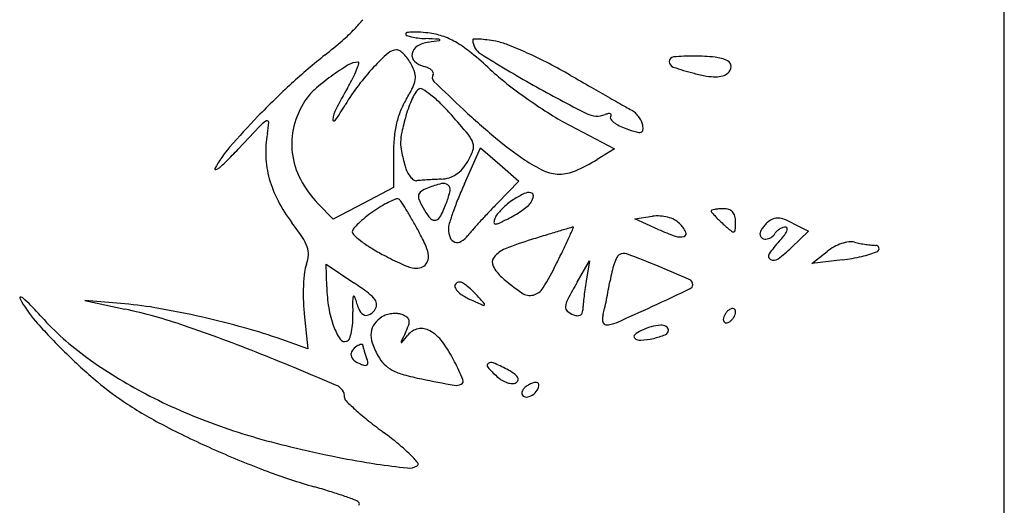
# Model space of a CAD drawing. Units: millimetres. Extents: x -21 to 4753, y -13 to 5144.
# Drawn here: x 59 to 59, y 11 to 11 of the extents above; entities that cross this region are included whole.
import ezdxf

# ---------------------------------------------------------------- set-up
doc = ezdxf.new("R2010")
doc.units = ezdxf.units.MM
doc.layers.add('Alçado', color=231, linetype='Continuous')

msp = doc.modelspace()

# ---------------------------------------------------------------- linework, layer by layer
at = {"layer": 'Alçado', "ltscale": 0.01}
msp.add_line((58.77986078584997, 5.854695814862686), (58.77986078584997, 18.83944026680823), dxfattribs=at)
at = {"layer": 'Alçado'}
for p, q in [((58.77986078584997, 10.9344596951456), (58.77986078584781, 11.65764881380506)), ((58.73050216470995, 11.3952546620728), (58.73555123852326, 11.39260144888796)), ((58.71849897654992, 11.38865580127223), (58.72032507802583, 11.39272489793082)), ((58.72032507802583, 11.39272489793082), (58.7225059018562, 11.3908257470618)), ((58.71042027569201, 11.39205127382718), (58.71041183906399, 11.38823222423247)), ((58.73555123852326, 11.39260144888796), (58.73357656212678, 11.39140653632096)), ((58.7225059018562, 11.3908257470618), (58.72468672568873, 11.38892659688586)), ((58.71041183906399, 11.38823222423247), (58.70698399902206, 11.38641844370253)), ((58.72468672568873, 11.38892659688586), (58.72224213885095, 11.38642806215252)), ((58.70355615898016, 11.38460466247734), (58.70182186120636, 11.38641844370253)), ((58.70698399902206, 11.38641844370253), (58.70355615898016, 11.38460466247734)), ((58.73785124031031, 11.38467233464972), (58.7398544019519, 11.38494509811478)), ((58.74053018972179, 11.38346051827124), (58.73785124031031, 11.38467233464972)), ((58.75579094941858, 11.38418371155734), (58.75760004085091, 11.38324514331635)), ((58.75760004085091, 11.38324514331635), (58.75566278350366, 11.38138913312598)), ((58.75798804726286, 11.37957105304122), (58.75972397889526, 11.38095565919012)), ((58.70284023994339, 11.37692517520906), (58.70278542130455, 11.37950557994758)), ((58.70278542130455, 11.37950557994758), (58.70593842587393, 11.37737764231603)), ((58.73132080645983, 11.37746944810065), (58.73271744817331, 11.37989975238966)), ((58.73271744817331, 11.37989975238966), (58.73233326011567, 11.37755624468367)), ((58.7614599105298, 11.37999900601739), (58.75798804726286, 11.37957105304122)), ((58.67987112373844, 11.37498656799948), (58.67535770149249, 11.37536545660415)), ((58.67535770149249, 11.37536545660415), (58.67987112373844, 11.37439672204068)), ((58.7002782721844, 11.37385987268429), (58.70067350979408, 11.36990311093801)), ((58.70067350979408, 11.36990311093801), (58.69774612564829, 11.37093595276468))]:
    msp.add_line(p, q, dxfattribs=at)
for centre, radius, start, end in [((58.69609209110995, 11.41582442497603), 0.01379286439162362, 316.0987874941767, 321.7836543971989), ((58.69020628085895, 11.42148867754205), 0.02196149459836327, 310.962562707119, 316.0988421949635), ((58.71196699187033, 11.40568296799002), 0.0001547260705203475, 96.41840042532463, 180.0000248549015), ((58.71200076208331, 11.40568296780061), 0.0001884962811769294, 179.9999621898754, 249.8152642613035), ((58.71360882139169, 11.41005712809693), 0.004848875347330327, 249.8152129128842, 256.4793542072588), ((58.71280951826125, 11.39819342151736), 0.007691512990877381, 91.32704470822117, 96.41842666910912), ((58.71395639258602, 11.41150250405275), 0.006335454438027473, 256.4792114136121, 263.1795328879589), ((58.71284351515119, 11.39672617604777), 0.009159152271872294, 85.6919271085104, 91.32709162290891), ((58.71461689232547, 11.41702501672458), 0.01189732517616034, 263.1796328717278, 267.3603858714941), ((58.71214242218962, 11.38741937867691), 0.01849231939858532, 82.36054959503689, 85.69194994310838), ((58.69475436256058, 10.98618641894239), 0.4193988809609662, 87.15484151769219, 87.36041871200909), ((58.71359017824505, 11.39821302072596), 0.007602016086180247, 70.2120319010781, 82.36063826317483), ((58.71556321653181, 11.40489046902164), 0.0001780680732754123, 41.4359283455714, 87.1547583719549), ((58.71566614434766, 11.40498132725628), 4.077512495530362e-05, 278.9456124330134, 41.43552404794691), ((58.71331789877654, 11.39745620168905), 0.00840632396606237, 58.94607444502047, 70.21211293840533), ((58.71955645906205, 11.40499035728354), 0.0001060940714761192, 89.72035036028305, 179.9998355808298), ((58.72132597059433, 11.40499035699296), 0.001875605603956756, 179.99998187336, 238.2395256669055), ((58.71949880947729, 11.39317211083305), 0.01192448112919793, 86.55546427183089, 89.72051111176611), ((58.71954340007493, 11.39391293534826), 0.01118231586216129, 82.22739533693657, 86.55546229473971), ((58.71796717881609, 11.38236512612027), 0.02283720202406824, 79.69045960609125, 82.2274130970911), ((58.66613139515982, 11.44922023510227), 0.05868532073608383, 308.4964219180405, 310.9625662745534), ((58.71078328454163, 11.40238693223613), 0.001468676700204977, 90.00004848625551, 131.6046280768189), ((58.71078328313177, 11.40319941240826), 0.0006561965298766111, 56.19369832608142, 89.99998551544671), ((58.71378424733717, 11.40320006248966), 0.001264373006889045, 121.1279331544378, 169.2012625071955), ((58.71494055829034, 11.40128534619127), 0.003501154963433062, 98.61404582824049, 121.128027026235), ((58.68154283186548, 11.62174990882515), 0.2194787354016744, 278.614126333677, 278.9459832585282), ((58.71056806682601, 11.39288943935652), 0.01373707381295146, 50.48873587640937, 58.94610629986077), ((58.72076533604118, 11.39774781675167), 0.007202085939189661, 68.27560735215161, 79.69047905157534), ((58.70482136348628, 11.35773199035755), 0.05027732967400973, 65.55509818681924, 68.27560318589705), ((58.74756528219634, 11.34683060778174), 0.0721394236413427, 128.4963842044033, 132.4945364270828), ((58.72616887635521, 11.38506057576199), 0.02464019076814913, 131.6046798519685, 136.9326856422469), ((58.70938306157307, 11.40110828177123), 0.003172830738986862, 45.68433798418217, 56.19372048702431), ((58.70865494836134, 11.40036256522861), 0.004215060087769462, 36.21483376833989, 45.68432976601849), ((58.70783936760512, 11.39976533353633), 0.005225929843106861, 28.15497124216957, 36.21476739002175), ((58.71348031655909, 11.40325803152621), 0.0009549633629568879, 169.2011493552768, 226.8253672357052), ((58.68814180624776, 11.36569508084782), 0.04898576596121005, 47.20570059210535, 50.4887533546057), ((58.80952656669337, 11.54746275762776), 0.1694397130213909, 238.239532580584, 240.5839941067965), ((58.70202136699636, 11.35157230430889), 0.05704354815760369, 62.78439432620931, 65.55508323357095), ((58.74230367679706, 11.40253125466574), 0.0005256560327685889, 94.84020855818716, 179.2069160401882), ((58.74452462988391, 11.37630359498652), 0.02684718267643222, 89.7935342695679, 94.84024739707463), ((58.74453559416141, 11.3793359597265), 0.02381479811313875, 84.11150503969833, 89.793623485741), ((58.7465561603239, 11.39892702859883), 0.004119807200837156, 63.30201511838904, 84.11153231637103), ((58.72033436289625, 11.37757780272054), 0.02881416280826789, 121.4876849073749, 126.1461068652626), ((58.70640217882717, 11.40032403161142), 0.002140267673126124, 90.30947038659073, 121.4876576765649), ((58.69481167509382, 11.40627440120637), 0.01234238982289053, 332.8791326112927, 337.7412104747274), ((58.69733534906637, 11.40524150094867), 0.009615521057855694, 337.741133280532, 342.314104625692), ((58.70639121511791, 11.40235386152535), 0.0001104081498810853, 342.3141380105235, 90.30950750252354), ((58.72671507296716, 11.38455005108401), 0.02538783117897691, 136.9327069640838, 142.9927293532526), ((58.70792860538031, 11.39981309606932), 0.005124714035050761, 16.5187722754037, 28.154932646888), ((58.71450985827061, 11.40435535449961), 0.002459647332041953, 226.8253548836883, 255.3450522526323), ((58.71307426794737, 11.39886564030019), 0.003214670385533813, 65.7956482000137, 75.34499144140645), ((58.71377517244266, 11.40042491020911), 0.001505112033066409, 48.95237748363084, 65.7955947406028), ((58.74145344798465, 11.4232779217761), 0.02948661589433505, 227.205718750216, 232.0735235968566), ((58.7007992544003, 11.34919591618583), 0.0597157718975224, 60.10720176771961, 62.78439716090526), ((58.74244181985227, 11.40252934210166), 0.0006638123279771756, 179.206892295043, 251.208820966393), ((58.7522452735302, 11.43134142066055), 0.03109806235655473, 251.2088704559013, 255.757557984511), ((58.74808871057341, 11.40197443318367), 0.000708739189493534, 359.9086221165158, 63.30199395673087), ((58.74782565202749, 11.40197485355096), 0.0009717980739758845, 309.6900988087454, 359.9085730188406), ((58.7183649663835, 11.38027394175105), 0.02547534740538017, 126.1460835653041, 131.5677737091227), ((58.68090829069883, 11.4133955028795), 0.02796334327256388, 330.2409121442241, 332.8791516598025), ((58.71105064232379, 11.40073899820341), 0.001868272812760748, 351.8127276617213, 16.51877523135816), ((58.71430387038451, 11.40103208773504), 0.0007000120015646739, 22.89640190293549, 48.95237176678631), ((58.71546594645351, 11.40073668763193), 0.0006294977601814222, 148.2825467928766, 225.6721405735217), ((58.71471026320256, 11.40120372479677), 0.0002588607774383008, 328.2826183608704, 22.89638326297777), ((60.19012466783187, 13.93997008766216), 2.928628417563928, 240.1072444863694, 240.1599566182367), ((58.74958287510001, 11.4208523789444), 0.02027640067589599, 255.7575415855921, 259.86543818224), ((58.74701990412267, 11.40651403367202), 0.005710791682762064, 259.8654199078418, 270.4141387387037), ((58.74703940503857, 11.40381639108504), 0.003013078610279689, 270.4141047361132, 285.5568481933592), ((58.74741398321307, 11.40247088306531), 0.001616403758682974, 285.5569263439987, 309.6901521180008), ((58.7597069655046, 11.33357766637882), 0.09011331941737687, 132.4945011052927, 135.8783730976189), ((58.75599537120809, 11.37046376067686), 0.05853061113043748, 150.2407946305779, 152.8788050031212), ((58.72669267929708, 11.38456689373188), 0.02535981064332434, 142.992663207241, 149.0577241079562), ((58.69551379907507, 11.40821147549114), 0.019158951563956, 328.6319143079746, 333.2305438452537), ((58.71003746380746, 11.40088476676041), 0.002891883664813179, 333.2304229551806, 351.8127858044963), ((58.71381097562584, 11.39855751848317), 0.0009881559687340074, 121.7174804205611, 149.0585249473174), ((58.71351247546708, 11.39904050135699), 0.0004203753768395993, 57.76073591502351, 121.7174506613194), ((58.70775773803337, 11.38991598579823), 0.01120804366456508, 51.813679703379, 57.76079233852177), ((58.8554558127314, 11.54405001203036), 0.2009688888233819, 225.6721117909304, 227.0057133125204), ((58.76110578106552, 11.4484983831321), 0.06145982133735924, 232.0735121294524, 234.8838438325607), ((58.80188382339197, 11.53390768227021), 0.1538784922105118, 240.5839490669518, 243.1500051878357), ((59.75111029741438, 13.17464715298576), 2.046328688577125, 240.1599371140257, 240.2289212528219), ((58.70568548696853, 11.39457136785981), 0.006365517695124339, 131.5677471830867, 146.7661666835539), ((58.71929394887164, 11.39371419224953), 0.008691842781090557, 148.6319555800188, 158.1710034500247), ((58.72220293715984, 11.39371169939477), 0.01068488450571084, 154.4478001450693, 159.8836916793556), ((58.72067957541669, 11.39443999591221), 0.00899638019335727, 149.0585547614317, 154.4477190302188), ((58.70622890147633, 11.38797222699985), 0.0136810053491852, 45.52440976009385, 51.81367792338611), ((59.89512983105721, 13.42640996694406), 2.336373755004463, 240.2288717135326, 240.2795211872501), ((58.70819450907845, 11.39292739279066), 0.009365158667429662, 146.7661658200301, 166.0350415502256), ((58.70716451444994, 11.39547457011941), 0.003667206561395778, 152.8787969459479, 172.7801598870159), ((58.68105524812179, 11.41192610844507), 0.02785016731078019, 324.7044204975803, 329.0576885676227), ((58.72472462623552, 11.39278808646779), 0.01337039686509762, 159.8837246625124, 164.4784596356861), ((58.69857861049473, 11.38018054950959), 0.02460058364786634, 41.47111919780291, 45.52448751382121), ((58.76140894713652, 11.44892956464507), 0.06198691446198337, 234.8838854764935, 237.6889467413357), ((58.77104731758107, 11.45731926292434), 0.06902294452641189, 240.2795501779588, 240.9237822357537), ((58.75487344111597, 11.33826521867363), 0.083380110336631, 135.8783741790725, 139.1534071567856), ((58.72046085662132, 11.39324679506953), 0.009948876521114074, 158.1710985665337, 166.7911920689278), ((58.7524801899977, 11.38507956896969), 0.04217651707998022, 164.4784857802994, 167.0981639271394), ((58.64472867783839, 11.33258651451757), 0.09646856966090898, 39.74426060195488, 41.47112274439084), ((58.77598213963133, 11.45880791762277), 0.08442585224344223, 227.0057252540005, 230.2809873995478), ((58.74543586477487, 11.42367351135823), 0.03210368191081173, 237.6890190964455, 242.2787140895174), ((58.73355789082147, 11.39893808347071), 0.002599856372421911, 243.1499149953144, 290.9936446029515), ((58.73536507217906, 11.39422863279533), 0.002444430509626899, 102.1349131728224, 110.9934684100593), ((58.73493896896209, 11.39621033995985), 0.0004174309427395694, 69.39417133819337, 102.1350749561095), ((58.73533548315208, 11.3961382336202), 0.0002643219078278185, 148.2825085553562, 215.1442400211936), ((58.73504046228788, 11.39648027625767), 0.0001290449167952438, 359.07786547696, 69.39400474910258), ((58.73477513782894, 11.39648454647427), 0.0003944037344198304, 328.282487569494, 359.0779175838065), ((58.73650121804699, 11.39519149644784), 0.00206356868076166, 46.60366988855778, 60.92384625282619), ((58.73563303747314, 11.39427329938711), 0.00332722344252266, 36.59135233066716, 46.60371771734216), ((58.73567464844708, 11.39430419420238), 0.003275397165343412, 26.51560372250871, 36.59133098965935), ((58.98161841918587, 11.12271610264718), 0.3952922321899695, 136.4001061840689, 136.9125587705283), ((58.69702148282634, 11.39373309164598), 0.00229652672938074, 116.6708500461718, 136.4000150384926), ((58.69607190158552, 11.39562351917), 0.0001810077020842357, 356.0823667610987, 116.6708471616888), ((58.68502568647298, 11.39638000341658), 0.0112530958838823, 349.5168529370779, 356.0822985978876), ((58.70714948921283, 11.39318725680132), 0.008288313359621718, 166.034974795308, 187.1519895322982), ((58.70366885054224, 11.39591740494459), 0.0001436048741290473, 172.7801368518546, 324.704317208803), ((58.72251302559385, 11.39276514420005), 0.01205681035572143, 166.7912562075247, 174.5646862684822), ((58.73651520777221, 11.39696871936883), 0.001707047369539744, 215.1442349763892, 232.0774888905874), ((58.73758613424778, 11.39834326767366), 0.003449535981446741, 232.0774599059375, 243.9072299975788), ((58.73920386704706, 11.40164652437735), 0.00712765564389026, 243.9072236813599, 250.7813426072589), ((58.7456593926693, 11.42016479529644), 0.02673888122768569, 250.7813037440917, 253.4749980707324), ((58.73693909901711, 11.39493505659183), 0.001862307432623388, 11.13828717112892, 26.51558788250648), ((58.7370596752334, 11.39495879723993), 0.001739416250706971, 352.7872384436401, 11.13825974045675), ((58.70741686742412, 11.39223686723895), 0.01151817025815482, 169.5169112397045, 182.4104260868712), ((58.73048130136235, 11.39200697057828), 0.0200610745913854, 174.5647020755822, 179.8734668600926), ((58.71665875618532, 11.39328498142065), 0.005427314178654105, 167.0981716289839, 178.9688559002691), ((58.71644467804507, 11.39221992848206), 0.003198377497420973, 19.4594822778387, 39.74428533790063), ((58.75119858062882, 11.42897614474158), 0.04564235742951557, 230.2810039449561, 235.4713432003224), ((58.73835875546244, 11.39555768638084), 0.001071604145834699, 253.4749012042955, 281.2225451057747), ((58.73851410482376, 11.39477473080462), 0.0002733855959649014, 281.2225872032909, 352.7872635511189), ((58.70185827593951, 11.38410197221376), 0.01329719006391117, 139.1534211309049, 151.873528620544), ((58.64592826156751, 11.4367113429996), 0.06436078138437955, 315.2125531302679, 316.9126023192571), ((58.71597247013981, 11.39329733241299), 0.004740917000303125, 178.9688397724678, 191.9861753325124), ((58.71825016457526, 11.39285784656195), 0.001283509070928417, 340.4304876243947, 19.45955393292537), ((58.70724439403715, 11.39222960468291), 0.01134554403228654, 182.4104142882656, 195.4508225872397), ((58.70774604902669, 11.39326209723633), 0.00888954933859335, 187.151894995138, 207.4421554267112), ((58.73809927888838, 11.39799492377692), 0.02736088672142371, 191.9861195732105, 195.5445890773742), ((58.71257401667183, 11.3948756262142), 0.007307634715308762, 329.6508171921196, 340.4305101092701), ((58.68988033885795, 11.39136307441363), 0.001167628250332999, 287.5154576578522, 310.3026887877093), ((58.68064917784111, 11.40224708206504), 0.01543913679900348, 310.3026127290079, 315.2125680905961), ((58.71566263827848, 11.39175388459544), 0.004072404334698764, 195.5445846394458, 205.458587412681), ((58.71411370529363, 11.39397412028121), 0.005523439095975723, 318.7486522659345, 329.6509127518696), ((58.73373427029326, 11.40359261741473), 0.01483122964863644, 235.471331447516, 245.1908857757089), ((58.72286635896156, 11.40910584855677), 0.02068753502888504, 293.4870263759071, 301.1789601199457), ((58.69020620919019, 11.39033051652835), 8.486915450572662e-05, 151.8736175270964, 287.5155929797938), ((58.7145698691208, 11.39123363204003), 0.00286211215564005, 205.4586307633905, 218.3722498485232), ((58.71382830200121, 11.39064645348974), 0.001916226094941626, 218.3721499400907, 234.0419174231502), ((58.71562355968086, 11.3929791776302), 0.00381507442261391, 273.0836820967284, 287.2095738652852), ((58.71581295544977, 11.392367697889), 0.003174935195628088, 287.2095877342899, 303.4212639077437), ((58.71563099068192, 11.39264343449989), 0.003505301439424966, 303.4213063099816, 318.7486408001131), ((58.72925640574736, 11.39390568300463), 0.004159399012398556, 245.1909157038416, 270.2258336722344), ((58.72925443385574, 11.39440517518999), 0.004658895088505023, 270.225871955192, 293.4870507069605), ((58.70843403513228, 11.39255842902548), 0.01257979335295646, 195.4508533914405, 207.7767992966127), ((58.71044477173664, 11.39466348719201), 0.01193043704915463, 207.4420911515332, 223.7167046742428), ((58.71301481775621, 11.38952506320243), 0.0005308478802775945, 234.0418578193051, 274.7443053896162), ((58.71538050696945, 11.36102021826932), 0.02807199586276967, 93.82981239586132, 94.74424820052978), ((58.72470390410523, 11.22174536043294), 0.1676585702873059, 93.5859551537393, 93.82980590677981), ((58.72597221064837, 11.20150457277144), 0.1879390556513399, 93.33861959506888, 93.58590807650535), ((58.71931528704842, 11.37508662219985), 0.01400066815592063, 104.2099088028946, 110.9935807655401), ((58.72552930309541, 11.20909943678539), 0.1803312881407732, 93.08358520570518, 93.3386659091872), ((58.71608991714626, 11.38782389352973), 0.0008613724382310368, 52.44211606227057, 104.2098562077763), ((58.71622417938668, 11.38799850234249), 0.0006411121691745853, 348.8597943470746, 52.44209483112544), ((58.76287621398985, 11.36874048913952), 0.04864112313877897, 155.8307380619712, 157.9283925401666), ((58.71436746510719, 11.38718744891796), 0.001093320029378625, 172.1590120787565, 205.0593213254394), ((58.7139055678852, 11.38725105619387), 0.0006270637390581814, 123.9327598504351, 172.1588821957454), ((58.71563208885663, 11.38468489598714), 0.003719967371563743, 110.9935829392033, 123.9327889589817), ((58.70839717323569, 11.38953979982729), 0.008618431468371344, 339.3205479642614, 348.8598246079051), ((58.72944785490484, 11.3786684931152), 0.009790066546574007, 115.2816209927697, 123.2338324915149), ((58.72584038526826, 11.38630649938127), 0.00134299741361198, 80.87202673830383, 115.2817102612944), ((58.72600158324844, 11.38730975113593), 0.0003268778977761399, 353.6287699879062, 80.87214164440596), ((58.72456306613828, 11.38747037699085), 0.001774335027376098, 328.2824631890066, 353.6287161091903), ((58.71288609895699, 11.39490342077792), 0.01761167755264191, 207.7767653091585, 217.3551641494908), ((58.71768796933254, 11.37176967391219), 0.01672619930252658, 120.4393487381106, 124.1206297110835), ((58.71428167435239, 11.37756644258918), 0.01000270522737908, 115.0288946072743, 120.4393610497126), ((58.7139026216722, 11.37837823163224), 0.009106779790683896, 110.2998528339384, 115.028833587444), ((58.71085532408035, 11.38661621220221), 0.0003232527959097109, 57.37904420984873, 110.2998360953744), ((58.71058921065165, 11.38620043625333), 0.0008168984140361115, 33.32700390169728, 57.37908549339757), ((58.67459913711718, 11.36253498739901), 0.0438905430527612, 31.94996858319147, 33.32711338190185), ((58.72582796441846, 11.39254600893121), 0.01374469188797294, 205.0592785403032, 210.2184648302868), ((58.7020564563182, 11.3919331528006), 0.01539580776763799, 333.3058932107264, 339.3205688252908), ((58.75217230207384, 11.37308077135167), 0.03709072141469569, 157.9284668213611, 160.4988768750489), ((58.78480379738557, 11.32521711822106), 0.08752565781442306, 135.6252366955314, 136.5717576063992), ((58.72881768942384, 11.37974309148865), 0.008549204448150906, 129.4220267022199, 135.2960785092973), ((58.72845329587087, 11.38018637859477), 0.007975369874005354, 123.2338204003477, 129.422093682079), ((58.71916948957831, 11.393997317447), 0.01022670038825517, 305.812580594987, 310.174096292978), ((58.72480786489304, 11.38731907860596), 0.001486554499453497, 310.1741142053967, 328.2825965412552), ((58.71552348299682, 11.3745410600402), 0.01320993810920044, 127.8881085185317, 132.4040356770022), ((58.71774162175701, 11.37169050429141), 0.01682183617455123, 124.1206550187734, 127.8880860949091), ((58.68191075382169, 11.36709484005737), 0.03527358331817652, 29.89459035952687, 31.95007860575396), ((58.71875451076782, 11.38842611649782), 0.005558895638248544, 210.2185381247412, 222.5031213531703), ((58.71491825590235, 11.38546599916091), 0.0009996289436690182, 289.080298355446, 333.3058843082387), ((58.75077029600924, 11.37357732051721), 0.03560338080928051, 160.4989403967145, 162.739134032852), ((58.78628619652282, 11.32381388563408), 0.08956687531701656, 136.5717517259829, 137.5020008938327), ((58.72359114827008, 11.38408367467362), 0.001749665546681385, 141.3760106610592, 159.0063563832315), ((58.72795417972585, 11.38059772765174), 0.007334275660774556, 135.2961069165057, 141.3760542366123), ((58.71763868251154, 11.39625815427273), 0.01295893305761207, 297.3444344178045, 301.4417919861918), ((58.71819677673712, 11.39534537884689), 0.01188906010133309, 301.4417119482588, 305.8126207027033), ((58.74048717518237, 11.38029801055663), 0.004689970654579158, 86.87417213612876, 97.75402332088012), ((58.74050671965357, 11.3806559376663), 0.004331510330602121, 75.32576687737804, 86.87414585140526), ((58.74065451469001, 11.38122033633897), 0.003748081473019861, 62.92622486396228, 75.32575320198964), ((58.74662825995537, 11.38556235302062), 9.736147489694153e-05, 105.4547100675511, 179.9999839307752), ((58.74675000802552, 11.38556235325417), 0.000219109544691303, 180.0000544913316, 220.9544564459996), ((58.75860703971949, 11.39585297428412), 0.01591898476081114, 220.9544462353967, 222.8637266556421), ((58.74753178079501, 11.38229435233061), 0.003487962958913958, 99.7875636466797, 105.4547943109882), ((58.74766377481927, 11.38152914251122), 0.004264473414689146, 93.71756591399051, 99.78743627216511), ((58.75602909430557, 11.39346045092679), 0.01240188786611113, 222.8637664135537, 225.8296887414025), ((58.7479196533834, 11.37759099634056), 0.00821092360545135, 90.00006697454037, 93.71754944920566), ((58.74791964556346, 11.38363987320062), 0.00216204674581353, 73.28334587352734, 90.00004712388642), ((58.74826241211216, 11.38478116163419), 0.0009703973866213905, 42.86375244653611, 73.2834578062568), ((58.74819531116318, 11.38471888764657), 0.001061942931991102, 14.10485521331574, 42.86371284607052), ((58.74655036196528, 11.38430555516826), 0.002758027127003311, 8.341801826363434e-07, 14.10488766006674), ((58.67216025192523, 11.36381669303943), 0.03362287385188728, 33.87130246962851, 37.35507588151265), ((58.70675464085644, 11.38297196274931), 0.001041499385276112, 136.7104957073794, 161.8559199094094), ((58.71440818447285, 11.3757622873993), 0.01155606778207725, 132.4040102127661, 136.7105416115705), ((58.66500812318565, 11.35737741365772), 0.05477043686476765, 28.4164760056878, 29.89468661797097), ((58.7150641649739, 11.3850441682463), 0.000553276191719451, 222.5031602560931, 289.0803526034539), ((58.71883750504859, 11.38349936023885), 0.002164630671757105, 162.7392433802182, 180.0000039478692), ((58.77906980697981, 11.33042607631485), 0.0797792635729726, 137.5020282059398, 138.4176099178608), ((58.72199497683109, 11.38421596033863), 0.0001489694760042111, 175.0247400042946, 271.2876596051536), ((58.72361363008179, 11.3840750513788), 0.001773744437650106, 159.006471140108, 175.024759370655), ((58.72197421915271, 11.3851393861963), 0.001072628609525715, 271.2877238157267, 295.6611732251171), ((58.70345558514365, 11.42368517577829), 0.04383613758999139, 295.661124405707, 297.3444441421834), ((59.08988023097778, 10.17661661352876), 1.259378255259965, 106.5690615047262, 106.6325452418316), ((58.73086226601361, 11.38329798528939), 0.0004208166964884941, 89.99995184766641, 106.5691522310304), ((58.7308622662547, 11.38367947139024), 3.933059391447595e-05, 335.6276936686194, 89.99983157730678), ((58.74131755146589, 11.38251748016959), 0.002291304248042069, 45.00004179462434, 62.9263084686464), ((58.73988486720558, 11.38108479265904), 0.004317428056463241, 28.62237316535629, 45.0000526465758), ((58.76176434241228, 11.39936419438814), 0.02063276009822121, 225.8295742167093, 227.8552710311409), ((58.77611347961578, 11.41521984381838), 0.04201731895053519, 227.8553126420471, 229.5161736656721), ((58.73273838164204, 11.38430555434816), 0.01657000744938683, 356.7478836719933, 3.00259020470572e-06), ((58.75522279253708, 11.38165992897207), 0.003455132942044771, 137.6056057744734, 145.8226522358417), ((58.75535329604453, 11.38154078108976), 0.003631845655977177, 129.6901877932489, 137.6055450245275), ((58.75426279362214, 11.38285475172282), 0.001924299357856757, 110.6096803882534, 129.690117724959), ((58.75409090002541, 11.38331183735102), 0.001435960665475416, 86.84851769571591, 110.6097453171455), ((58.7540422009717, 11.38242745800942), 0.002321679815445386, 69.13646924846246, 86.848375721218), ((58.7550253886976, 11.38264393635983), 0.001074865622676677, 89.99998462582124, 107.7688442647244), ((58.75172336784509, 11.37634342764077), 0.008832625415980703, 62.57947219373459, 69.13644501266907), ((58.75502538899463, 11.38356062231429), 0.0001581796703533492, 5.530169278147383, 90.00000236330224), ((58.70613790521865, 11.38317406814599), 0.000392492885292278, 161.8558941055511, 226.3580278461414), ((58.71342138496765, 11.39081125564454), 0.0109459619914816, 226.3579945537843, 232.1724975101441), ((58.6815223653328, 11.36631273807676), 0.03599384994942501, 25.42241254146964, 28.41651961913739), ((58.71926479937112, 11.38349936128817), 0.002591924994523141, 180.0000264673997, 202.058600180449), ((58.71675944528032, 11.38443326174212), 0.002702929610051838, 300.5141027329957, 321.9510340194357), ((58.72899583565655, 11.37485631000851), 0.01283564348810436, 138.4175963880892, 141.9510908582787), ((58.87869714396626, 10.88831497246555), 0.5170136447012466, 106.9591539621706, 107.164272799509), ((58.80890086412055, 11.11719078445016), 0.2777320992531311, 106.632509143211, 106.9590948712602), ((58.45250000918721, 11.5097870783346), 0.3056349370532862, 335.3885832863035, 335.6278503680995), ((58.74972920344754, 11.40379666283674), 0.02231996033535739, 245.6604787804768, 250.9655785963419), ((58.74300739289828, 11.38431313321231), 0.001709509981724701, 250.9655073890256, 285.709407800021), ((58.7433790747541, 11.38299166680596), 0.0003367678844542513, 285.709363898406, 28.62238260860153), ((58.74906033742504, 11.38352657346364), 0.0003479550474305249, 229.5162886144131, 279.7876018483702), ((58.74908620005781, 11.38337665248629), 0.0001958196628281019, 279.7875461870067, 356.7477856522147), ((58.75275851560895, 11.38293940691877), 0.000672635899651604, 154.6120958613527, 180.0000039478692), ((58.7526502254718, 11.38293940714047), 0.0005643457646022729, 180.0000274124705, 229.5013658937494), ((58.75468479588225, 11.3820252388039), 0.002804831726134865, 145.8226274985374, 154.6120720345706), ((58.75250685096994, 11.3838371193499), 0.00154582853050847, 303.1762812049814, 328.2825314239745), ((58.75486507191417, 11.38237966073766), 0.001226425361942649, 132.069556720136, 148.2826011708791), ((58.7552592297894, 11.38194296888424), 0.001814694179912764, 119.9816905938697, 132.0695045372491), ((58.74811894793181, 11.38789641730069), 0.008458432808439843, 316.7881835693041, 322.3120311105133), ((58.75523852479495, 11.38197886136278), 0.001773257884216505, 107.768928389629, 119.9817534689278), ((58.75269101270278, 11.38436425992021), 0.002680897691411453, 322.3119880244871, 335.3172159578792), ((58.75454155872971, 11.38351377675863), 0.0006442724901597998, 335.3172703579673, 5.530245588869932), ((58.69606840822455, 11.37986493123587), 0.0048279804384352, 19.27902539823677, 33.87130253137075), ((58.69840049610357, 11.38068065523919), 0.002357344989694043, 356.2980916417756, 19.27910026725777), ((58.71482610043659, 11.3926204393222), 0.0132364578173116, 232.1725750991349, 238.377108500457), ((58.70988380201971, 11.37979332746432), 0.004591662430288774, 11.77066113574137, 25.4225141291105), ((58.71767003685296, 11.38285313883362), 0.0008712068451678087, 202.0586934807334, 251.7130690869688), ((58.71767747064148, 11.38287563964844), 0.0008949038484734445, 251.7131876164727, 300.5141393995132), ((58.73802402539264, 11.34376164028145), 0.04033703156262874, 107.1643076051697, 111.6875657551186), ((58.66075829981886, 11.41438875474545), 0.07656648492723073, 334.2830352909833, 335.3886060398656), ((58.75272230800402, 11.38302380930888), 0.0006753395380388571, 229.5013818279198, 272.8039355034959), ((58.75269669640345, 11.38354674000933), 0.001198897053171464, 272.8039365056261, 303.1763550312027), ((58.76285742108917, 11.37405033639211), 0.01176374678709015, 136.788140142118, 145.7553928290334), ((58.76303969515022, 11.37679863033153), 0.005317411328325328, 118.4972941752485, 128.5764525293033), ((58.7630466306347, 11.37678588377701), 0.005331922545613483, 108.4388684217316, 118.4974400764154), ((58.76277057654797, 11.37761386208249), 0.004459137387453147, 97.5789310721408, 108.438888141258), ((58.76241894285288, 11.38025665582927), 0.001793053170423846, 76.13385961583612, 97.57896946719417), ((58.76556377922059, 11.39299655185828), 0.01132925404279195, 256.1337635696228, 259.2676473733983), ((58.76652294451487, 11.39805720801676), 0.01648000532825632, 259.2677003506817, 261.6341610971522), ((58.76635218032522, 11.39689583030484), 0.01530614051787873, 261.6340660109943, 264.0314631807555), ((58.76529239681044, 11.38675912995998), 0.005114190999220903, 264.0314739974399, 269.46049389291), ((58.76524057101579, 11.38125542530027), 0.00038975766408672, 15.68851607969225, 89.4604184356509), ((58.6972919985108, 11.38075237071013), 0.003468160014721708, 339.0900547561242, 356.2981728814362), ((58.72041136594172, 11.40169104873262), 0.02388874141384624, 238.3771237541821, 242.364965862086), ((58.73360136198873, 11.42688354230352), 0.05232529760666392, 242.3649095045656, 244.8301372075258), ((58.71279588871371, 11.38040013717022), 0.00161702515141525, 345.6712840767328, 11.77068981614151), ((58.72423185474685, 11.37844173983087), 0.003015010235169166, 111.687562136403, 141.8284629334695), ((58.5888909282649, 11.44900246321115), 0.1563350746577868, 333.6348851341675, 334.283013256876), ((58.73646403809018, 11.37998511706237), 0.0007013913838686154, 121.7174787229723, 154.9584940813801), ((58.73661795934567, 11.37973606682613), 0.0009941673622542366, 69.32883333389431, 121.7174649425869), ((58.6876724563084, 11.25000842876462), 0.1396481335703418, 67.76601776244294, 69.3287932124229), ((58.7534876205685, 11.38042871572071), 0.0004289823585814179, 145.7553818020652, 242.5685722329822), ((58.7453299261503, 11.39217430046867), 0.01493612318048872, 306.142891941593, 313.7730153600319), ((58.75877458862188, 11.40178422250664), 0.02195009365070996, 277.0270317365074, 282.9054351733549), ((58.76144979048249, 11.39010880274815), 0.009972108362906344, 282.9053898250751, 293.5087668764651), ((58.76529438462607, 11.38127053972727), 0.0003338617712244298, 293.5087868486313, 15.68855945473633), ((58.70408793564557, 11.37815590615786), 0.003806892543155469, 159.0900999247325, 173.2922468397048), ((58.71404370676031, 11.3852646149569), 0.006340115302288713, 244.8301917818097, 256.4921829498862), ((58.71318870001235, 11.38023341951644), 0.001177535210086146, 279.7785411795731, 314.9999874381774), ((58.71309954158378, 11.38032257660617), 0.001303623322087676, 315.0000302354221, 345.6712125673118), ((58.72261536593513, 11.37971249002322), 0.0009588385196077947, 141.8284028829245, 207.1469417473263), ((58.72553772061378, 11.38121095302195), 0.004242974364218059, 207.1468945603004, 228.9025229480313), ((58.69764883495144, 11.39509713394027), 0.03495111035064978, 328.4609597972965, 333.6348063313731), ((58.7447797179199, 11.37625867832253), 0.009819540009507355, 160.3969809169091, 165.9987048354442), ((58.74335192677184, 11.3767671623901), 0.008303906940427033, 154.9584770791967, 160.3968881896227), ((58.68090474945608, 11.23345270588861), 0.157533709207491, 66.37008594176989, 67.76602307498254), ((58.75366243888579, 11.38076552095781), 0.0008084546389674813, 242.5685334359141, 306.1429901896871), ((58.72026651483666, 11.37625314863026), 0.02009697881654246, 173.2922701307591, 177.4333875359457), ((58.71304098795591, 11.38109051772594), 0.002047268612645744, 256.4923024791025, 279.7784322888921), ((58.74826064971432, 11.37539069534682), 0.01340705734265682, 165.9986815116952, 170.4341960661485), ((58.72332221321785, 11.37611616151459), 0.0231557462271734, 177.4333555882664, 181.5265891774537), ((58.68216323309439, 11.34214944939512), 0.04250041609467994, 53.25274622770304, 55.98493792192289), ((58.71780448134546, 11.37698415799815), 0.0004107201905966411, 143.0140094315858, 212.8257658112267), ((58.71795400026124, 11.37687154398753), 0.0005979041144876104, 90.00000061198237, 143.0139532832636), ((58.71795400029352, 11.37688500791516), 0.0005844401867222455, 58.39696075678024, 90.00000372567145), ((58.71513373564932, 11.37230126722669), 0.005966314524055277, 52.65442970940614, 58.3970149000556), ((58.71441231398011, 11.3713558327054), 0.007155556152877115, 46.85295308700408, 52.65440098360254), ((58.73980758056744, 11.39757023714681), 0.02595138471780885, 228.9024974690572, 235.2925290645156), ((58.79163942240569, 11.34280571590715), 0.06956945996203938, 150.115000454039, 151.9566763638456), ((58.77479752029105, 11.37059476988642), 0.04303109949182768, 170.6899012624808, 171.990501495352), ((58.67168412194011, 11.38829562963328), 0.06424924912870869, 349.4590363250513, 350.4342046360089), ((58.74378152505239, 11.3771673854962), 0.0006662554646791723, 7.450925966530655e-06, 66.37012949039901), ((58.74396167897881, 11.37716738570284), 0.0004861015388801455, 295.246242719946, 359.9999858769872), ((58.71936453266247, 11.37727623604595), 0.01652802146695724, 181.217073520205, 189.4734885887503), ((58.70589765320012, 11.37580820442959), 7.115723586868496e-05, 64.68369750459699, 171.7451866888425), ((58.7058379777225, 11.37568205343747), 0.0002107109379558508, 14.13664153273695, 64.68363378117252), ((58.70544261823546, 11.37332743841674), 0.003590304657311659, 36.55114298732366, 53.25279842828535), ((58.71947433729714, 11.37806136551696), 0.002397877694345889, 212.8256789780853, 235.8856412902619), ((58.72247852097203, 11.38249613549665), 0.007754397488314888, 235.8856562651885, 245.5045494055667), ((58.71284058557895, 11.36967901937536), 0.009453823568574509, 42.14477640572041, 46.85291032672394), ((58.61936498788916, 11.28508464754238), 0.135524815909654, 41.56812219823688, 42.14474567893349), ((58.72593930831481, 11.37754748653748), 0.001594875994862035, 235.2925131847755, 284.1076963910579), ((58.72588382616099, 11.37776823557372), 0.001822490592742489, 284.107766692819, 328.4609347352401), ((58.77388425482989, 11.37072318091209), 0.04210885051045921, 171.9903742006412, 173.3122877980718), ((58.66469240595196, 11.38959664054268), 0.07136098041261822, 348.5576623278456, 349.4590349127096), ((58.48256218415995, 11.93150963244249), 0.6133686534311191, 294.8033900722376, 295.2461712841492), ((58.66802697487963, 11.37567202467117), 8.915849705596139e-05, 84.28075213932675, 207.7964211001193), ((58.67987510658909, 11.38191794026279), 0.01348280201279468, 207.7966096825588, 221.2949913191956), ((58.66797942925891, 11.37519726223956), 0.0005662957428656125, 49.49953556215169, 84.28105965490008), ((58.66047191361022, 11.36640723185616), 0.01212602866915934, 43.89850871052085, 49.49954544415223), ((58.62862835070204, 11.33576509749315), 0.05631825532972991, 42.10609337336247, 43.89849799447111), ((58.6762875844399, 11.33229884206618), 0.04283787692507399, 79.94600491779197, 85.20139838505702), ((58.72269994529729, 11.37609957270575), 0.0225332572257319, 181.5265760500881, 185.7043506412693), ((58.71025828109219, 11.37517556989912), 0.004477437077501747, 171.7451924763277, 180.0975092786171), ((58.73805638939046, 11.37522288069898), 0.03227558563345138, 180.0975133932454, 182.0427730024169), ((58.71512899267639, 11.37802212039755), 0.00937046186543994, 194.1366870001047, 202.5446208480383), ((58.70743311681158, 11.37493268946629), 0.001073630369307186, 320.3097751085425, 356.1243095617691), ((58.70759330716947, 11.37492183716367), 0.0009130728330876002, 356.1243033203244, 36.55115212859556), ((58.7929222823121, 11.53710315198169), 0.177653347038679, 245.50451715889, 245.9768629306435), ((58.72065617631768, 11.37496705867278), 0.0001413676420272604, 245.976851531643, 314.8120465696355), ((58.72068396458543, 11.37493908755888), 0.0001019395922677419, 314.8120188113948, 41.56822470435125), ((58.73226344433166, 11.37443409484727), 0.002294939326310978, 151.9566474601305, 173.6654874130064), ((58.73734010221401, 11.3742797729293), 0.005391029460226542, 174.600815361604, 180.0000580500419), ((58.76936489549411, 11.37125303941807), 0.03755853636317024, 173.3121944167155, 174.6008775228371), ((58.67223088985292, 11.38807078989564), 0.06366962424456958, 347.6579186226326, 348.5576869450717), ((58.66728499141141, 11.31575672198032), 0.05997549777996135, 71.15081377659605, 77.88617014826815), ((58.66565453554002, 11.27232642123626), 0.1037456185436395, 77.23191147911109, 79.94600025507935), ((58.71461325158679, 11.37648340224096), 0.01171104551581939, 189.4734794567456, 200.162614865706), ((58.69239170421283, 11.37359409374028), 0.01341813843364829, 356.791080869992, 2.042809334959718), ((58.70780003678282, 11.37497967918277), 0.001435095265171599, 202.5446502879422, 236.158073504341), ((58.70734270295076, 11.37429760257447), 0.0006138871729504537, 236.158088548283, 294.7937888196375), ((58.70681073086013, 11.37544922220976), 0.001882438351997941, 294.7938055867716, 320.3098379896293), ((58.71027523781039, 11.3716686557223), 0.002179379452531844, 107.2527967011501, 122.1972369542713), ((58.71062505104249, 11.3705422748598), 0.003358829812924929, 96.44524444774916, 107.2528357625201), ((58.71061635816682, 11.3706192794755), 0.003281336089526199, 85.53142892973553, 96.44535124456718), ((58.71072510261792, 11.3720107758133), 0.001885597069263219, 69.00643737304142, 85.53140759600382), ((58.71051608469721, 11.3714660929853), 0.002469007625062909, 54.19747279311501, 69.006351049722), ((58.73056838746488, 11.3746222634728), 0.0005894701212039387, 173.6653968365068, 229.7957027430352), ((58.73180504759963, 11.37608542357912), 0.002505237793998482, 229.7956003367675, 249.0064452934465), ((58.73142784538789, 11.37510243978071), 0.001452366170537322, 249.0063330097759, 265.8158136747205), ((58.7313679941479, 11.37428431648849), 0.0006320565415378191, 265.8157264210209, 297.1126882130146), ((58.7314351597658, 11.37415313335155), 0.0004846786746292621, 297.1127775128646, 334.0008383162278), ((58.7311755121067, 11.37427976623618), 0.0007735606460247657, 334.0009073492606, 9.096743506758002e-05), ((58.7366406756457, 11.37317419012558), 0.002456234311960267, 164.6596694439638, 175.6943232094201), ((58.7221698241379, 11.37714390231298), 0.0125492366296107, 344.6597367820241, 347.6579684814342), ((58.6176407619193, 11.63921777714432), 0.29137369874374, 293.9135135187177, 294.8034270920321), ((58.74953650322949, 11.37296450200968), 0.001660948877501575, 148.282523661616, 160.5124886616593), ((58.74963928728808, 11.37290097794946), 0.001781778796219957, 136.4266960176864, 148.2825232606585), ((58.74931658161477, 11.37320799817365), 0.001336357233580163, 121.7175048155097, 136.4266448299522), ((58.74911056721665, 11.37354133391101), 0.0009444967403714112, 104.1588578872508, 121.7174355788338), ((58.74897099739446, 11.37409458408351), 0.0003739132760609567, 69.09497160805846, 104.1590608358141), ((58.74900508784166, 11.3741838364966), 0.0002783719137183886, 26.88704525434024, 69.09483486846885), ((58.74769152965047, 11.37433629500867), 0.001660948877501575, 328.2825236616159, 340.5124886616592), ((58.74879940125663, 11.37407954492421), 0.0005089878368963622, 359.9999427286928, 26.88697297835103), ((58.7484170647243, 11.37407954465838), 0.0008913243671050041, 340.5126621239141, 359.9999844311372), ((58.71853578471215, 11.41587613194447), 0.06493964621324387, 221.2949539480429, 225.501825095585), ((58.69494639018236, 11.39570083362133), 0.03307064121942818, 222.1060635518851, 234.1490819428272), ((58.63012498277677, 11.20690565737272), 0.1749947157737763, 68.12034126287156, 71.1508821597256), ((58.66472072404026, 11.26820495583344), 0.1079715481401136, 74.54058566322759, 77.23198847507429), ((58.69872967150055, 11.37323874691239), 0.007070217460112092, 348.3079268180742, 356.7911595618036), ((58.70981803754359, 11.37155970277832), 0.001943985111700455, 143.5739083219874, 174.3623612074267), ((58.71080024360602, 11.37083487042247), 0.003164686010359021, 122.19722658077, 143.5739526782763), ((58.70437691048327, 11.37535276253876), 0.008254190445695257, 334.129772007766, 340.4799565681392), ((58.71161587080831, 11.37299084175862), 0.0005890107325012186, 11.28973859986798, 54.19750216775407), ((58.71124704591966, 11.37291721480523), 0.0009651127474506349, 340.4799638748837, 11.28957320788213), ((58.73540181671634, 11.3732674654533), 0.001213868935075346, 175.6943993773153, 194.3901421414371), ((58.73482409688636, 11.37311923765025), 0.0006174364727114562, 194.3900963361695, 221.9922880348053), ((58.73458372900235, 11.37290286888549), 0.0002940293579268992, 221.9924148320049, 269.9999663047057), ((58.73458373097832, 11.37548891355198), 0.002880074024295873, 269.9999572687959, 293.9135358216873), ((58.74109829962341, 11.36729630658704), 0.005272043631340423, 93.21830982537661, 105.3385770759451), ((58.74087011679864, 11.37135434878487), 0.001207591162682341, 77.37417075779098, 93.21820779902112), ((58.74094590901111, 11.37169269903614), 0.0008608558857018965, 56.95555784125749, 77.3742880527775), ((58.7488109681535, 11.37322125235782), 0.0008913243671050041, 160.5126621239142, 179.9999844311374), ((58.74842863162333, 11.37322125209199), 0.0005089878368963622, 179.9999427286929, 206.8869729783509), ((58.74822294503615, 11.3731169605196), 0.0002783719137183886, 206.8870452543401, 249.0948348684688), ((58.7482570354812, 11.37320621293268), 0.0003739132760609567, 249.0949716080584, 284.1590608358141), ((58.74811746566116, 11.37375946310518), 0.0009444967403714112, 284.1588578872507, 301.7174355788337), ((58.7479114512609, 11.37409279884362), 0.001336357233580163, 301.7175048155096, 316.4266448299521), ((58.74758874558973, 11.37439981906781), 0.001781778796219957, 316.4266960176865, 328.2825232606584), ((58.67639960952304, 11.31043355603718), 0.06415772564949523, 70.56608827828367, 74.54064176808099), ((58.71021217051901, 11.37486736892059), 0.007022647255003706, 200.1625350802035, 213.4900742673316), ((58.70111888380601, 11.37274430807587), 0.004630380331329901, 338.425738852586, 348.3079445331322), ((58.71072042543319, 11.37147062433136), 0.002850758991233365, 174.3623610415224, 198.6555907570542), ((58.93905136571563, 11.2615518834733), 0.2525575041067529, 154.1298248406581, 154.3924685633773), ((58.56428153817199, 11.49048064437659), 0.1897586879743473, 320.825654182499, 321.1501772777087), ((58.71362161713132, 11.37019417808745), 0.001999735978247427, 101.2944523630958, 141.1501858575031), ((58.71360736466445, 11.37026553337317), 0.001926971221964754, 60.3191456506306, 101.2944098346227), ((58.71228287613811, 11.36794165332933), 0.00460179613531862, 36.39763564095501, 60.31914854027124), ((58.7380061536903, 11.37129886155658), 0.0002470699851969104, 128.7557333830987, 224.999927164468), ((58.74033418181295, 11.36839879453762), 0.003965954717953257, 115.7952936803703, 128.7557457447878), ((58.74140177069774, 11.36618994027979), 0.006419275563704279, 105.338600238336, 115.7953808206566), ((58.73789665491136, 11.38020840960968), 0.00937026373973061, 282.7870881045487, 291.4561570931868), ((58.74112458334455, 11.3719954145751), 0.0005457065595968923, 291.4560371060737, 1.890537496024275e-05), ((58.7410705373231, 11.37188428248428), 0.0006323029754099795, 32.65040726609072, 56.95564763179343), ((58.74124397369652, 11.37199541471285), 0.0004263162058835797, 5.61602132591717e-06, 32.65041547129599), ((58.70489525464286, 11.37134950340801), 0.0006473063055129909, 213.4900653998372, 289.5225158299289), ((58.70493583394707, 11.37123505410603), 0.0005258759861378511, 289.5225097893001, 338.4257003490796), ((58.70745504656983, 11.36824052345414), 0.002278272037752763, 114.1256859956181, 121.7175779957943), ((58.70686358082316, 11.36956116860365), 0.0008312283843634281, 98.01468241541309, 114.1255625469249), ((58.70678587554401, 11.37011305479251), 0.0002738986116240003, 67.03052347209291, 98.0149911647982), ((58.70685506804494, 11.37027630622907), 9.658918291385312e-05, 359.9996793909037, 67.0299732578071), ((58.70773058576986, 11.3702763043758), 0.0007789285420588498, 179.9999035282679, 194.2225976658331), ((58.71680208003733, 11.37352388462296), 0.00926966859839386, 198.6555104183399, 208.7481643854447), ((58.71138085659484, 11.37067011316827), 8.839950999641776e-05, 154.3923007898047, 220.7057958073007), ((58.7113503452158, 11.37064386399325), 4.815073961649913e-05, 220.7059075264063, 320.8254812551544), ((58.70293556895134, 11.36105083524009), 0.01621452731945209, 27.02899400573827, 36.39759086796946), ((58.73847516980256, 11.37176787804015), 0.0009103591934688486, 224.9999966581541, 273.9583485132439), ((58.73788868934567, 11.38024344870248), 0.009406196843269972, 273.9583606634739, 282.7871664486281), ((58.71989498288985, 11.41725939822497), 0.0668789361051965, 225.5018539557868, 229.8322119139617), ((58.52906187101949, 10.95524532317678), 0.4461896205299838, 66.92148642889892, 68.12033238316859), ((58.70630987395177, 11.36926140390982), 0.0007173091067628681, 145.0948116089535, 191.8866707665914), ((58.70721398240158, 11.36863056757821), 0.001819745755562659, 121.7175064895574, 145.0948163442575), ((58.71647713731566, 11.37249320741393), 0.009802055662459442, 194.2226788305779, 196.4509561029985), ((58.71722213823083, 11.37271319491478), 0.01057885735034379, 196.4509647415599, 198.8999222960344), ((58.71954830164857, 11.37350960391994), 0.01303757725349784, 198.8998756372173, 200.9936343851655), ((58.70744116533573, 11.41299283016076), 0.05440447703006036, 234.1490663259094, 242.4437051022548), ((58.70650184105461, 11.36930181238083), 0.0009134830458447577, 191.8867505440163, 231.9647677915202), ((58.70771370066445, 11.37085096535598), 0.002880327890747665, 231.9648642832712, 249.0063831800767), ((58.70795888585491, 11.37148989985962), 0.003564691155551261, 249.0063398822151, 257.7257566116793), ((58.70725978220495, 11.36827657932694), 0.0002761998979682222, 257.72565617604, 314.2688577545322), ((58.704204562988, 11.36762165558484), 0.00339708890461609, 11.97481164214142, 20.99355112420222), ((58.70726537231823, 11.36827084453408), 0.0002681913288046861, 314.2688818193718, 11.97479117785142), ((58.71230351541323, 11.37105607640622), 0.004138668590373158, 208.7481808092459, 224.8602011801289), ((58.71201144744978, 11.37076543232004), 0.003726627719337756, 224.86022380735, 242.2905218111971), ((58.68734179163015, 11.35309548146238), 0.03372034192092396, 23.2585617582487, 27.02897140132014), ((58.72135722472735, 11.36798943762598), 0.0002908292883536551, 125.6144701162863, 221.8127990168459), ((58.72153658409406, 11.36773904558411), 0.0005988324650123344, 66.65953425482599, 125.6145171789716), ((58.71282878280974, 11.34755896709221), 0.02257748963799931, 62.34753832711726, 66.65956817592242), ((58.71334945516633, 11.37331291371256), 0.006604113791716873, 242.290426130742, 254.6111160128082), ((58.71948676509725, 11.39561126877243), 0.02973165606346495, 254.6111647779318, 258.6443712508648), ((58.7315639550876, 11.37711943740601), 0.01398514346371666, 221.8128785232995, 227.8552661294267), ((58.71880110753306, 11.35895752286466), 0.009709088948491502, 56.80220245614951, 62.34758065729065), ((58.72328213974919, 11.365805827238), 0.00152502379142822, 35.02805617904087, 56.80230862972276), ((58.69911061178582, 11.39263639272628), 0.03465654510260725, 229.8322573290988, 236.9147395963099), ((58.75852358674664, 11.58999079507816), 0.2279922766913646, 258.644454497156, 259.5905170407483), ((58.71755416056015, 11.36697383525673), 0.001243388599395951, 259.5904665296213, 297.5898848459736), ((58.71793511416706, 11.36624482526863), 0.0004208430301394827, 297.5898537578814, 23.25864243504375), ((58.72471362380542, 11.36954991974225), 0.003776096672782378, 227.8553181718308, 238.865048700328), ((58.72427902857729, 11.36883048949836), 0.002935589154459978, 238.8651886215629, 252.1623491692752), ((58.72402863758906, 11.36805237066543), 0.002118175816635416, 252.1623545234608, 267.7474898058453), ((58.72397466830545, 11.36668028463409), 0.0007450287876188701, 267.7474643755913, 301.7174239204489), ((58.72409877229, 11.36647947788164), 0.000508967038245001, 301.7175360008705, 344.2793976762799), ((58.7242018263398, 11.36645047047881), 0.000401908331188877, 344.2794290446329, 35.02801162906089), ((58.72695064723053, 11.36373457137245), 0.002360606177077179, 110.9936216164446, 122.4414136225348), ((58.72701396551536, 11.36356956594021), 0.002537343265870184, 100.6123091289879, 110.9936154986623), ((58.72663163646504, 11.36561009400307), 0.0004613061062250064, 63.94814596331909, 100.6122045060622), ((58.72673294376332, 11.36581732870506), 0.0002306344984001489, 6.282415794666271, 63.94812619340809), ((58.72624488130953, 11.36576359548644), 0.0007216459225689549, 341.5649912443292, 6.282591780632125), ((58.71192218146857, 11.42158013760502), 0.0640906194361321, 242.443691150204, 250.1072380682702), ((58.7033819769017, 11.36435815678967), 0.001486562364038683, 1.367861691279102e-05, 66.92144410034459), ((58.72557274214777, 11.36483858654271), 0.0005673959302454947, 149.2147582444398, 180.0000600518034), ((58.72540974131184, 11.36483858596908), 0.0004043950957287797, 180.0000031138974, 248.9629500634407), ((58.72646005734897, 11.36430994659388), 0.001600250449737253, 135.0081610631098, 149.2146457535689), ((58.72680256546527, 11.36396753794768), 0.002084559741117904, 122.4414051232701, 135.0081982576206), ((58.72518655365025, 11.36625349522261), 0.001912267417470856, 289.907105595055, 314.1883245115564), ((58.72538374036329, 11.36605064185865), 0.001629367987330567, 314.1883031206238, 341.5650449966118), ((58.70701895953345, 11.40477458605078), 0.04914370152941507, 236.9147318618538, 242.8423769673387), ((58.70542466906129, 11.3643581573321), 0.0005561297935807054, 180.0000192388801, 226.1656444571047), ((58.73566131907918, 11.39585076169431), 0.0442143378861266, 226.1655899514955, 228.1903701067356), ((58.72555869228029, 11.36522586898747), 0.0008193342799799652, 248.9629802155388, 289.9071727149604), ((58.72903513622368, 11.38844225926251), 0.03427491096523519, 228.1903405516269, 231.3618032812112), ((58.71653942531695, 11.43433980268139), 0.07765999649085982, 250.1071460598544, 256.7428925838026), ((58.74401791793368, 11.4071853071768), 0.05827044373399233, 231.3618537821637, 233.4931953144093), ((58.73404464075079, 11.45745679565542), 0.1083535204264011, 242.8424048939269, 246.124541102886), ((58.68490606633156, 11.32731997925361), 0.04109092503729284, 50.53902913654589, 53.49326507561954), ((58.73556506649441, 11.46089203513238), 0.1121101897892179, 246.124589173194, 249.3778541931265), ((58.74048103887036, 11.53595890421041), 0.182061350194673, 256.7428354800388, 258.4598432619271), ((58.69903627451836, 11.34448507315399), 0.01885799378419901, 45.25024855928636, 50.5390850528122), ((58.72099118491538, 11.44050589430248), 0.08463891177478258, 258.4598701915829, 261.5043888156529), ((58.70178239610632, 11.3472552547762), 0.01495734127516556, 40.310374698801, 45.25033920642899), ((58.71301811730418, 11.35678733739934), 0.0002229586982844018, 301.7175479836539, 40.31040022240983), ((58.71977773536818, 11.41893973555751), 0.06728569577390146, 249.3778458436836, 254.1464582433323), ((58.721618623204, 11.444706946286), 0.08888656013161324, 261.5044424730451, 263.7909265728607), ((58.71219781125759, 11.35811462247935), 0.001783275233810642, 263.7909365603231, 301.7174495356471), ((58.68033483862303, 11.28004712084902), 0.07709886200318977, 72.77479503556178, 74.14643961078389), ((58.68804993488911, 11.30493169622689), 0.05104574698357676, 70.90657408647284, 72.77483346304909), ((58.6848280424885, 11.29562413757139), 0.06089517533112591, 69.60019360582909, 70.90652323147768), ((58.70557550932237, 11.35141296874338), 0.001373321666966608, 49.59492803895321, 69.60023572528723), ((58.70630480571212, 11.35226973562049), 0.000248189360650289, 317.363678454958, 49.59489952389153)]:
    msp.add_arc(centre, radius, start, end, dxfattribs=at)

doc.saveas('drawing.dxf')
